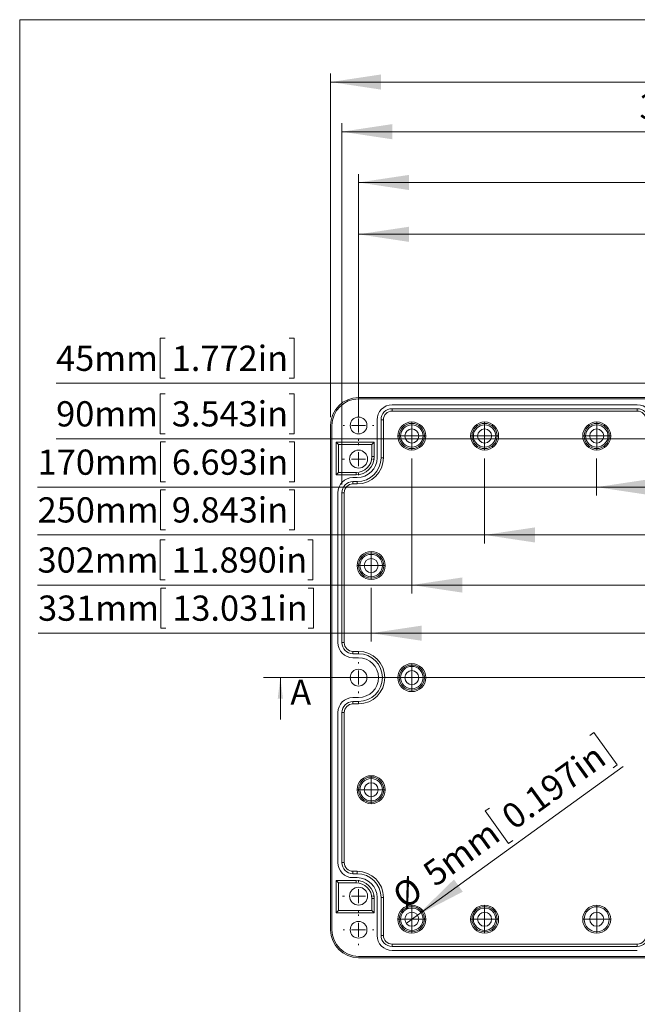
# Model space of a CAD drawing. Units: millimetres. Extents: x 5 to 432, y 3 to 276.
# Drawn here: x 5 to 78, y 159 to 276 of the extents above; entities that cross this region are included whole.
import ezdxf

# ---------------------------------------------------------------- set-up
doc = ezdxf.new("R2010")
doc.units = ezdxf.units.MM
doc.styles.add('SLDTEXTSTYLE1', font='TXT', dxfattribs={"width": 0.75})
doc.dimstyles.new('SLDDIMSTYLE0', dxfattribs={"dimtxt": 3, "dimasz": 6, "dimexe": 0, "dimexo": 0.0625, "dimgap": 0.75, "dimtad": 1, "dimlfac": 3, "dimrnd": 1e-09, "dimzin": 12, "dimdsep": 46, "dimtxsty": 'SLDTEXTSTYLE1', "dimsah": 1, "dimcen": 0.09, "dimadec": 0, "dimazin": 3, "dimtfac": 1, "dimtofl": 0, "dimtmove": 0, "dimatfit": 3, "dimfxl": 0, "dimfrac": 2, "dimtolj": 1, "dimtzin": 12, "dimarcsym": 0})
doc.dimstyles.new('SLDDIMSTYLE8', dxfattribs={"dimtxt": 3, "dimasz": 6, "dimexe": 0, "dimexo": 0.0625, "dimgap": 0.75, "dimtad": 1, "dimlfac": 3, "dimrnd": 1e-09, "dimzin": 12, "dimdsep": 46, "dimtxsty": 'SLDTEXTSTYLE1', "dimblk1": 'NONE', "dimsah": 1, "dimcen": 0, "dimadec": 0, "dimazin": 3, "dimtfac": 1, "dimtmove": 0, "dimatfit": 3, "dimldrblk": 'NONE', "dimfxl": 0, "dimfrac": 2, "dimtolj": 1, "dimtzin": 12, "dimarcsym": 0})

# ---------------------------------------------------------------- blocks, each defined once
blk = doc.blocks.new('_D_17')
at = {"color": 7, "linetype": 'Continuous', "lineweight": 0}
for p, q in [((99.37, 256.3), (98.76, 256.3)), ((98.76, 256.3), (98.76, 251.54)), ((114.1, 256.3), (114.71, 256.3)), ((114.71, 256.3), (114.71, 251.54)), ((45.14, 229.18), (45.14, 251.93)), ((101.81, 235.09), (101.81, 251.93)), ((45.14, 250.93), (101.81, 250.93)), ((98.76, 251.54), (99.37, 251.54)), ((114.71, 251.54), (114.1, 251.54))]:
    blk.add_line(p, q, dxfattribs=at)
for points in [[(45.14, 250.93), (51.14, 250.03), (51.14, 251.83)], [(101.81, 250.93), (95.81, 251.83), (95.81, 250.03)]]:
    blk.add_solid(points, dxfattribs=at)
at = {"color": 7, "linetype": 'Continuous', "lineweight": 0, "char_height": 3, "attachment_point": 1, "style": 'SLDTEXTSTYLE1'}
for s, insert in [('170mm', (84.15, 255.41)), ('6.693in', (100.13, 255.41))]:
    blk.add_mtext(s, dxfattribs=dict(at, insert=insert))
blk = doc.blocks.new('_D_19')
at = {"color": 7, "linetype": 'Continuous', "lineweight": 0}
for p, q in [((99.48, 274.42), (98.87, 274.42)), ((98.87, 274.42), (98.87, 269.66)), ((116.43, 274.42), (117.04, 274.42)), ((117.04, 274.42), (117.04, 269.66)), ((41.81, 229.18), (41.81, 270.05)), ((98.87, 269.66), (99.48, 269.66)), ((117.04, 269.66), (116.43, 269.66)), ((161.81, 229.18), (161.81, 270.05)), ((41.81, 269.05), (161.81, 269.05))]:
    blk.add_line(p, q, dxfattribs=at)
for points in [[(41.81, 269.05), (47.81, 268.15), (47.81, 269.95)], [(161.81, 269.05), (155.81, 269.95), (155.81, 268.15)]]:
    blk.add_solid(points, dxfattribs=at)
at = {"color": 7, "linetype": 'Continuous', "lineweight": 0, "char_height": 3, "attachment_point": 1, "style": 'SLDTEXTSTYLE1'}
for s, insert in [('360mm', (84.26, 273.53)), ('14.173in', (100.24, 273.53))]:
    blk.add_mtext(s, dxfattribs=dict(at, insert=insert))
blk = doc.blocks.new('_D_20')
at = {"color": 7, "linetype": 'Continuous', "lineweight": 0}
for p, q in [((99.33, 268.51), (98.72, 268.51)), ((98.72, 268.51), (98.72, 263.75)), ((116.28, 268.51), (116.89, 268.51)), ((116.89, 268.51), (116.89, 263.75)), ((43.14, 221.18), (43.14, 264.14)), ((98.72, 263.75), (99.33, 263.75)), ((116.89, 263.75), (116.28, 263.75)), ((160.47, 221.18), (160.47, 264.14)), ((160.47, 263.14), (43.14, 263.14))]:
    blk.add_line(p, q, dxfattribs=at)
for points in [[(43.14, 263.14), (49.14, 262.24), (49.14, 264.04)], [(160.47, 263.14), (154.47, 264.04), (154.47, 262.24)]]:
    blk.add_solid(points, dxfattribs=at)
at = {"color": 7, "linetype": 'Continuous', "lineweight": 0, "char_height": 3, "attachment_point": 1, "style": 'SLDTEXTSTYLE1'}
for s, insert in [('351.98mm', (78.57, 267.62)), ('13.858in', (100.09, 267.62))]:
    blk.add_mtext(s, dxfattribs=dict(at, insert=insert))
blk = doc.blocks.new('_D_21')
at = {"color": 7, "linetype": 'Continuous', "lineweight": 0}
for p, q in [((99.48, 262.47), (98.87, 262.47)), ((98.87, 262.47), (98.87, 257.71)), ((116.43, 262.47), (117.04, 262.47)), ((117.04, 262.47), (117.04, 257.71)), ((45.14, 231.02), (45.14, 258.1)), ((158.47, 231.02), (158.47, 258.1)), ((45.14, 257.1), (158.47, 257.1)), ((98.87, 257.71), (99.48, 257.71)), ((117.04, 257.71), (116.43, 257.71))]:
    blk.add_line(p, q, dxfattribs=at)
for points in [[(45.14, 257.1), (51.14, 256.2), (51.14, 258)], [(158.47, 257.1), (152.47, 258), (152.47, 256.2)]]:
    blk.add_solid(points, dxfattribs=at)
at = {"color": 7, "linetype": 'Continuous', "lineweight": 0, "char_height": 3, "attachment_point": 1, "style": 'SLDTEXTSTYLE1'}
for s, insert in [('340mm', (84.26, 261.57)), ('13.386in', (100.24, 261.57))]:
    blk.add_mtext(s, dxfattribs=dict(at, insert=insert))
blk = doc.blocks.new('_D_22')
at = {"color": 7, "linetype": 'Continuous', "lineweight": 0}
for p, q in [((72.65, 191.31), (73.14, 191.66)), ((73.14, 191.66), (75.93, 187.8)), ((52.15, 169.92), (76.63, 187.62)), ((75.93, 187.8), (75.44, 187.45)), ((60.71, 182.67), (60.21, 182.32)), ((60.21, 182.32), (63, 178.46)), ((63, 178.46), (63.5, 178.81)), ((52.15, 169.92), (50.8, 168.94))]:
    blk.add_line(p, q, dxfattribs=at)
blk.add_solid([(52.15, 169.92), (57.54, 172.71), (56.49, 174.17)], dxfattribs=at)
at = {"color": 7, "linetype": 'Continuous', "lineweight": 0, "char_height": 3, "attachment_point": 1, "rotation": 35.8682, "style": 'SLDTEXTSTYLE1'}
for s, insert in [('0.197in', (61.85, 182.39)), ('5mm', (52.49, 175.63)), ('%%c', (48.85, 172.94))]:
    blk.add_mtext(s, dxfattribs=dict(at, insert=insert))
blk = doc.blocks.new('_NONE')
blk = doc.blocks.new('_D_23')
at = {"color": 7, "linetype": 'Continuous', "lineweight": 0}
for p, q in [((22.21, 208.84), (21.6, 208.84)), ((21.6, 208.84), (21.6, 204.08)), ((39.16, 208.84), (39.77, 208.84)), ((39.77, 208.84), (39.77, 204.08)), ((46.64, 208.85), (46.64, 202.47)), ((156.97, 208.85), (156.97, 202.47)), ((21.6, 204.08), (22.21, 204.08)), ((39.77, 204.08), (39.16, 204.08)), ((46.64, 203.47), (7, 203.47)), ((46.64, 203.47), (156.97, 203.47))]:
    blk.add_line(p, q, dxfattribs=at)
for points in [[(46.64, 203.47), (52.64, 202.57), (52.64, 204.37)], [(156.97, 203.47), (150.97, 204.37), (150.97, 202.57)]]:
    blk.add_solid(points, dxfattribs=at)
at = {"color": 7, "linetype": 'Continuous', "lineweight": 0, "char_height": 3, "attachment_point": 1, "style": 'SLDTEXTSTYLE1'}
for s, insert in [('331mm', (7, 207.95)), ('13.031in', (22.97, 207.95))]:
    blk.add_mtext(s, dxfattribs=dict(at, insert=insert))
blk = doc.blocks.new('_D_24')
at = {"color": 7, "linetype": 'Continuous', "lineweight": 0}
for p, q in [((51.47, 224.27), (51.47, 208.2)), ((152.14, 224.27), (152.14, 208.2)), ((22.14, 214.58), (21.54, 214.58)), ((21.54, 214.58), (21.54, 209.81)), ((39.1, 214.58), (39.71, 214.58)), ((39.71, 214.58), (39.71, 209.81)), ((21.54, 209.81), (22.14, 209.81)), ((39.71, 209.81), (39.1, 209.81)), ((51.47, 209.2), (6.93, 209.2)), ((51.47, 209.2), (152.14, 209.2))]:
    blk.add_line(p, q, dxfattribs=at)
for points in [[(51.47, 209.2), (57.47, 208.3), (57.47, 210.1)], [(152.14, 209.2), (146.14, 210.1), (146.14, 208.3)]]:
    blk.add_solid(points, dxfattribs=at)
at = {"color": 7, "linetype": 'Continuous', "lineweight": 0, "char_height": 3, "attachment_point": 1, "style": 'SLDTEXTSTYLE1'}
for s, insert in [('302mm', (6.93, 213.68)), ('11.890in', (22.91, 213.68))]:
    blk.add_mtext(s, dxfattribs=dict(at, insert=insert))
blk = doc.blocks.new('_D_25')
at = {"color": 7, "linetype": 'Continuous', "lineweight": 0}
for p, q in [((60.14, 224.27), (60.14, 214.16)), ((143.47, 224.27), (143.47, 214.16)), ((22.16, 220.53), (21.55, 220.53)), ((21.55, 220.53), (21.55, 215.77)), ((36.9, 220.53), (37.51, 220.53)), ((37.51, 220.53), (37.51, 215.77)), ((21.55, 215.77), (22.16, 215.77)), ((37.51, 215.77), (36.9, 215.77)), ((60.14, 215.16), (6.95, 215.16)), ((60.14, 215.16), (143.47, 215.16))]:
    blk.add_line(p, q, dxfattribs=at)
for points in [[(60.14, 215.16), (66.14, 214.26), (66.14, 216.06)], [(143.47, 215.16), (137.47, 216.06), (137.47, 214.26)]]:
    blk.add_solid(points, dxfattribs=at)
at = {"color": 7, "linetype": 'Continuous', "lineweight": 0, "char_height": 3, "attachment_point": 1, "style": 'SLDTEXTSTYLE1'}
for s, insert in [('250mm', (6.95, 219.64)), ('9.843in', (22.92, 219.64))]:
    blk.add_mtext(s, dxfattribs=dict(at, insert=insert))
blk = doc.blocks.new('_D_26')
at = {"color": 7, "linetype": 'Continuous', "lineweight": 0}
for p, q in [((22.16, 226.22), (21.55, 226.22)), ((21.55, 226.22), (21.55, 221.46)), ((36.9, 226.22), (37.51, 226.22)), ((37.51, 226.22), (37.51, 221.46)), ((73.47, 224.27), (73.47, 219.85)), ((130.14, 224.27), (130.14, 219.85)), ((21.55, 221.46), (22.16, 221.46)), ((37.51, 221.46), (36.9, 221.46)), ((73.47, 220.85), (6.95, 220.85)), ((73.47, 220.85), (130.14, 220.85))]:
    blk.add_line(p, q, dxfattribs=at)
for points in [[(73.47, 220.85), (79.47, 219.95), (79.47, 221.75)], [(130.14, 220.85), (124.14, 221.75), (124.14, 219.95)]]:
    blk.add_solid(points, dxfattribs=at)
at = {"color": 7, "linetype": 'Continuous', "lineweight": 0, "char_height": 3, "attachment_point": 1, "style": 'SLDTEXTSTYLE1'}
for s, insert in [('170mm', (6.95, 225.32)), ('6.693in', (22.92, 225.32))]:
    blk.add_mtext(s, dxfattribs=dict(at, insert=insert))
blk = doc.blocks.new('_D_27')
at = {"color": 7, "linetype": 'Continuous', "lineweight": 0}
for p, q in [((22.14, 231.96), (21.54, 231.96)), ((21.54, 231.96), (21.54, 227.2)), ((36.88, 231.96), (37.49, 231.96)), ((37.49, 231.96), (37.49, 227.2)), ((86.81, 214.18), (86.81, 227.59)), ((116.81, 214.18), (116.81, 227.59)), ((86.81, 226.59), (9.15, 226.59)), ((21.54, 227.2), (22.14, 227.2)), ((37.49, 227.2), (36.88, 227.2)), ((86.81, 226.59), (116.81, 226.59))]:
    blk.add_line(p, q, dxfattribs=at)
for points in [[(86.81, 226.59), (92.81, 225.69), (92.81, 227.49)], [(116.81, 226.59), (110.81, 227.49), (110.81, 225.69)]]:
    blk.add_solid(points, dxfattribs=at)
at = {"color": 7, "linetype": 'Continuous', "lineweight": 0, "char_height": 3, "attachment_point": 1, "style": 'SLDTEXTSTYLE1'}
for s, insert in [('90mm', (9.15, 231.07)), ('3.543in', (22.91, 231.07))]:
    blk.add_mtext(s, dxfattribs=dict(at, insert=insert))
blk = doc.blocks.new('_D_28')
at = {"color": 7, "linetype": 'Continuous', "lineweight": 0}
for p, q in [((22.14, 238.57), (21.54, 238.57)), ((21.54, 238.57), (21.54, 233.81)), ((36.88, 238.57), (37.49, 238.57)), ((37.49, 238.57), (37.49, 233.81)), ((86.81, 233.2), (9.15, 233.2)), ((21.54, 233.81), (22.14, 233.81)), ((37.49, 233.81), (36.88, 233.81)), ((86.81, 214.18), (86.81, 234.2)), ((86.81, 233.2), (101.81, 233.2)), ((101.81, 214.18), (101.81, 234.2))]:
    blk.add_line(p, q, dxfattribs=at)
for points in [[(86.81, 233.2), (92.81, 232.3), (92.81, 234.1)], [(101.81, 233.2), (95.81, 234.1), (95.81, 232.3)]]:
    blk.add_solid(points, dxfattribs=at)
at = {"color": 7, "linetype": 'Continuous', "lineweight": 0, "char_height": 3, "attachment_point": 1, "style": 'SLDTEXTSTYLE1'}
for s, insert in [('1.772in', (22.91, 237.68)), ('45mm', (9.15, 237.68))]:
    blk.add_mtext(s, dxfattribs=dict(at, insert=insert))
blk = doc.blocks.new('SW_CENTERMARKSYMBOL_12')
at = {"color": 0, "linetype": 'Continuous', "lineweight": 0}
for p, q in [((0, 0.83), (0, 1.67)), ((-0.83, 0), (-1.67, 0)), ((0, 0), (-0.83, 0)), ((0, 0), (0, 0.83)), ((0, 0), (0, -0.83)), ((0, 0), (0.83, 0)), ((0.83, 0), (1.67, 0)), ((0, -0.83), (0, -1.67))]:
    blk.add_line(p, q, dxfattribs=at)
blk = doc.blocks.new('SW_CENTERMARKSYMBOL_26')
at = {"color": 0, "linetype": 'Continuous', "lineweight": 0}
for p, q in [((0, 0.83), (0, 1.67)), ((-0.83, 0), (-1.67, 0)), ((0, 0), (-0.83, 0)), ((0, 0), (0, 0.83)), ((0, 0), (0, -0.83)), ((0, 0), (0.83, 0)), ((0.83, 0), (1.67, 0)), ((0, -0.83), (0, -1.67))]:
    blk.add_line(p, q, dxfattribs=at)
blk = doc.blocks.new('SW_CENTERMARKSYMBOL_27')
at = {"color": 0, "linetype": 'Continuous', "lineweight": 0}
for p, q in [((0, 0.83), (0, 1.67)), ((-0.83, 0), (-1.67, 0)), ((0, 0), (-0.83, 0)), ((0, 0), (0, 0.83)), ((0, 0), (0, -0.83)), ((0, 0), (0.83, 0)), ((0.83, 0), (1.67, 0)), ((0, -0.83), (0, -1.67))]:
    blk.add_line(p, q, dxfattribs=at)
blk = doc.blocks.new('SW_CENTERMARKSYMBOL_28')
at = {"color": 0, "linetype": 'Continuous', "lineweight": 0}
for p, q in [((0, 0.83), (0, 1.67)), ((-0.83, 0), (-1.67, 0)), ((0, 0), (-0.83, 0)), ((0, 0), (0, 0.83)), ((0, 0), (0, -0.83)), ((0, 0), (0.83, 0)), ((0.83, 0), (1.67, 0)), ((0, -0.83), (0, -1.67))]:
    blk.add_line(p, q, dxfattribs=at)
blk = doc.blocks.new('SW_CENTERMARKSYMBOL_29')
at = {"color": 0, "linetype": 'Continuous', "lineweight": 0}
for p, q in [((0, 0.83), (0, 1.67)), ((-0.83, 0), (-1.67, 0)), ((0, 0), (-0.83, 0)), ((0, 0), (0, 0.83)), ((0, 0), (0, -0.83)), ((0, 0), (0.83, 0)), ((0.83, 0), (1.67, 0)), ((0, -0.83), (0, -1.67))]:
    blk.add_line(p, q, dxfattribs=at)
blk = doc.blocks.new('SW_CENTERMARKSYMBOL_30')
at = {"color": 0, "linetype": 'Continuous', "lineweight": 0}
for p, q in [((0, 0.83), (0, 1.67)), ((-0.83, 0), (-1.67, 0)), ((0, 0), (-0.83, 0)), ((0, 0), (0, 0.83)), ((0, 0), (0, -0.83)), ((0, 0), (0.83, 0)), ((0.83, 0), (1.67, 0)), ((0, -0.83), (0, -1.67))]:
    blk.add_line(p, q, dxfattribs=at)
blk = doc.blocks.new('SW_CENTERMARKSYMBOL_31')
at = {"color": 0, "linetype": 'Continuous', "lineweight": 0}
for p, q in [((0, 0.83), (0, 1.67)), ((-0.83, 0), (-1.67, 0)), ((0, 0), (-0.83, 0)), ((0, 0), (0, 0.83)), ((0, 0), (0, -0.83)), ((0, 0), (0.83, 0)), ((0.83, 0), (1.67, 0)), ((0, -0.83), (0, -1.67))]:
    blk.add_line(p, q, dxfattribs=at)
blk = doc.blocks.new('SW_CENTERMARKSYMBOL_33')
at = {"color": 0, "linetype": 'Continuous', "lineweight": 0}
for p, q in [((0, 0.83), (0, 1.67)), ((-0.83, 0), (-1.67, 0)), ((0, 0), (-0.83, 0)), ((0, 0), (0, 0.83)), ((0, 0), (0, -0.83)), ((0, 0), (0.83, 0)), ((0.83, 0), (1.67, 0)), ((0, -0.83), (0, -1.67))]:
    blk.add_line(p, q, dxfattribs=at)
blk = doc.blocks.new('SW_CENTERMARKSYMBOL_34')
at = {"color": 0, "linetype": 'Continuous', "lineweight": 0}
for p, q in [((0, 0.83), (0, 1.67)), ((-0.83, 0), (-1.67, 0)), ((0, 0), (-0.83, 0)), ((0, 0), (0, 0.83)), ((0, 0), (0, -0.83)), ((0, 0), (0.83, 0)), ((0.83, 0), (1.67, 0)), ((0, -0.83), (0, -1.67))]:
    blk.add_line(p, q, dxfattribs=at)
blk = doc.blocks.new('SW_CENTERMARKSYMBOL_40')
at = {"color": 0, "linetype": 'Continuous', "lineweight": 0}
for p, q in [((0, 1.67), (0, 1.83)), ((-1.67, 0), (-1.83, 0)), ((0, 0), (-0.83, 0)), ((0, 0), (0, 0.83)), ((0, 0), (0, -0.83)), ((0, 0), (0.83, 0)), ((1.67, 0), (1.83, 0)), ((0, -1.67), (0, -1.83))]:
    blk.add_line(p, q, dxfattribs=at)
blk = doc.blocks.new('SW_CENTERMARKSYMBOL_43')
at = {"color": 0, "linetype": 'Continuous', "lineweight": 0}
for p, q in [((0, 1.67), (0, 1.83)), ((-1.67, 0), (-1.83, 0)), ((0, 0), (-0.83, 0)), ((0, 0), (0, 0.83)), ((0, 0), (0, -0.83)), ((0, 0), (0.83, 0)), ((1.67, 0), (1.83, 0)), ((0, -1.67), (0, -1.83))]:
    blk.add_line(p, q, dxfattribs=at)
blk = doc.blocks.new('SW_CENTERMARKSYMBOL_44')
at = {"color": 0, "linetype": 'Continuous', "lineweight": 0}
for p, q in [((0, 1.67), (0, 1.83)), ((0, 0), (-0.83, 0)), ((0, 0), (0, 0.83)), ((0, 0), (0, -0.83)), ((0, 0), (0.83, 0)), ((1.67, 0), (1.83, 0)), ((-1.67, 0), (-1.83, 0)), ((0, -1.67), (0, -1.83))]:
    blk.add_line(p, q, dxfattribs=at)
blk = doc.blocks.new('SW_CENTERMARKSYMBOL_47')
at = {"color": 0, "linetype": 'Continuous', "lineweight": 0}
for p, q in [((0, 1.67), (0, 1.9)), ((-1.67, 0), (-1.9, 0)), ((0, 0), (-0.83, 0)), ((0, 0), (0, 0.83)), ((0, 0), (0, -0.83)), ((0, 0), (0.83, 0)), ((1.67, 0), (1.9, 0)), ((0, -1.67), (0, -1.9))]:
    blk.add_line(p, q, dxfattribs=at)
blk = doc.blocks.new('SW_CENTERMARKSYMBOL_48')
at = {"color": 0, "linetype": 'Continuous', "lineweight": 0}
for p, q in [((0, 1.67), (0, 1.9)), ((-1.67, 0), (-1.9, 0)), ((0, 0), (-0.83, 0)), ((0, 0), (0, 0.83)), ((0, 0), (0, -0.83)), ((0, 0), (0.83, 0)), ((1.67, 0), (1.9, 0)), ((0, -1.67), (0, -1.9))]:
    blk.add_line(p, q, dxfattribs=at)

msp = doc.modelspace()

# ---------------------------------------------------------------- linework, layer by layer
at = {"color": 7, "linetype": 'Continuous', "lineweight": 0}
for p, q in [((4.8134, 276.4678), (4.8134, 2.9302)), ((426.0829, 276.4678), (4.8134, 276.4678)), ((167.166, 198.183), (33.8301, 198.183)), ((35.8301, 193.183), (35.8301, 198.183))]:
    msp.add_line(p, q, dxfattribs=at)
at = {"color": 7, "linetype": 'Continuous', "lineweight": 15}
for p, q in [((45.1416, 231.5163), (158.4749, 231.5163)), ((158.4749, 231.3496), (45.1416, 231.3496)), ((49.1416, 230.6496), (78.3083, 230.6496)), ((78.3083, 230.18), (49.1416, 230.18)), ((49.1416, 230.18), (49.1416, 229.8964)), ((78.3083, 229.8964), (49.1416, 229.8964)), ((78.3083, 230.18), (78.3083, 229.8964)), ((47.3416, 224.3496), (47.3416, 228.8496)), ((47.8112, 228.8496), (47.8112, 224.3496)), ((47.8112, 228.8496), (48.0948, 228.8496)), ((48.0948, 228.8496), (48.0948, 224.3496)), ((41.8083, 168.183), (41.8083, 228.183)), ((41.9749, 228.183), (41.9749, 168.183)), ((42.4749, 222.3162), (42.4749, 226.1828)), ((42.4749, 226.1828), (42.7542, 225.9036)), ((42.4749, 226.1828), (47.0083, 226.1828)), ((47.0083, 226.1828), (46.729, 225.9036)), ((47.0083, 226.1828), (47.0083, 224.4828)), ((42.7542, 225.9036), (42.7542, 222.5954)), ((46.729, 225.9036), (42.7542, 225.9036)), ((46.729, 224.4828), (46.729, 225.9036)), ((46.729, 224.4828), (47.0083, 224.4828)), ((47.8112, 224.3496), (48.0948, 224.3496)), ((42.4749, 222.3162), (42.7542, 222.5954)), ((44.8416, 222.3162), (42.4749, 222.3162)), ((42.7542, 222.5954), (44.8416, 222.5954)), ((44.4749, 221.983), (44.9749, 221.983)), ((44.4749, 221.5134), (44.9749, 221.5134)), ((44.4749, 221.5134), (44.4749, 221.2298)), ((44.8416, 222.3162), (44.8416, 222.5954)), ((44.9749, 221.2298), (44.9749, 221.5134)), ((44.9749, 221.2298), (44.4749, 221.2298)), ((42.6749, 202.3496), (42.6749, 220.183)), ((43.1445, 220.183), (43.1445, 202.3496)), ((43.1445, 220.183), (43.4281, 220.183)), ((43.4281, 220.183), (43.4281, 202.3496)), ((43.1445, 202.3496), (43.4281, 202.3496)), ((44.4749, 201.0192), (44.4749, 201.3028)), ((44.4749, 201.3028), (45.1416, 201.3028)), ((44.4749, 201.0192), (45.1416, 201.0192)), ((45.1416, 200.5496), (44.4749, 200.5496)), ((45.1416, 201.0192), (45.1416, 201.3028)), ((44.4749, 195.8163), (45.1416, 195.8163)), ((45.1416, 195.3467), (44.4749, 195.3467)), ((44.4749, 195.0631), (44.4749, 195.3467)), ((45.1416, 195.0631), (44.4749, 195.0631)), ((45.1416, 195.3467), (45.1416, 195.0631)), ((42.6749, 176.183), (42.6749, 194.0163)), ((43.1445, 194.0163), (43.1445, 176.183)), ((43.1445, 194.0163), (43.4281, 194.0163)), ((43.4281, 194.0163), (43.4281, 176.183)), ((43.1445, 176.183), (43.4281, 176.183)), ((44.4749, 175.1362), (44.4749, 174.8525)), ((44.4749, 175.1362), (44.9749, 175.1362)), ((44.9749, 174.8525), (44.4749, 174.8525)), ((44.9749, 174.8525), (44.9749, 175.1362)), ((42.4749, 174.0498), (42.7542, 173.7705)), ((42.4749, 174.0498), (44.8416, 174.0498)), ((42.4749, 170.1831), (42.4749, 174.0498)), ((44.8416, 173.7705), (42.7542, 173.7705)), ((42.7542, 173.7705), (42.7542, 170.4623)), ((44.9749, 174.383), (44.4749, 174.383)), ((44.8416, 174.0498), (44.8416, 173.7705)), ((46.729, 170.4623), (46.729, 171.8831)), ((47.0083, 171.8831), (46.729, 171.8831)), ((47.0083, 171.8831), (47.0083, 170.1831)), ((47.3416, 167.5163), (47.3416, 172.0163)), ((47.8112, 172.0163), (47.8112, 167.5163)), ((47.8112, 172.0163), (48.0948, 172.0163)), ((48.0948, 172.0163), (48.0948, 167.5163)), ((42.4749, 170.1831), (42.7542, 170.4623)), ((47.0083, 170.1831), (42.4749, 170.1831)), ((42.7542, 170.4623), (46.729, 170.4623)), ((46.729, 170.4623), (47.0083, 170.1831)), ((47.8112, 167.5163), (48.0948, 167.5163)), ((49.1416, 166.1859), (49.1416, 166.4695)), ((49.1416, 166.4695), (78.3083, 166.4695)), ((78.3083, 166.1859), (78.3083, 166.4695)), ((49.1416, 166.1859), (78.3083, 166.1859)), ((78.3083, 165.7163), (49.1416, 165.7163)), ((45.1416, 165.0163), (158.4749, 165.0163)), ((158.4749, 164.8496), (45.1416, 164.8496))]:
    msp.add_line(p, q, dxfattribs=at)
for centre, radius in [((45.1416, 228.1828), 1), ((51.4749, 226.933), 1.6667), ((60.1416, 226.933), 1.6667), ((73.4749, 226.933), 1.6667), ((51.4749, 226.933), 1.5003), ((51.4749, 226.933), 1.3338), ((51.4749, 226.933), 0.8333), ((60.1416, 226.933), 1.5003), ((60.1416, 226.933), 1.3338), ((60.1416, 226.933), 0.8333), ((73.4749, 226.933), 1.5003), ((73.4749, 226.933), 1.3338), ((73.4749, 226.933), 0.8333), ((45.1416, 224.1828), 1.0667), ((46.6416, 211.5163), 1.6667), ((46.6416, 211.5163), 1.5003), ((46.6416, 211.5163), 1.3338), ((46.6416, 211.5163), 0.8333), ((45.1416, 198.183), 1), ((51.4749, 198.183), 1.6667), ((51.4749, 198.183), 1.5003), ((51.4749, 198.183), 1.3338), ((51.4749, 198.183), 0.8333), ((46.6416, 184.8496), 1.6667), ((46.6416, 184.8496), 1.5003), ((46.6416, 184.8496), 1.3338), ((46.6416, 184.8496), 0.8333), ((45.1416, 172.1831), 1.0667), ((51.4749, 169.433), 1.6667), ((60.1416, 169.433), 1.6667), ((73.4749, 169.433), 1.6667), ((51.4749, 169.433), 1.5003), ((51.4749, 169.433), 1.3338), ((51.4749, 169.433), 0.8333), ((60.1416, 169.433), 1.5003), ((60.1416, 169.433), 1.3338), ((60.1416, 169.433), 0.8333), ((73.4749, 169.433), 1.492), ((73.4749, 169.433), 0.8333), ((45.1416, 168.1831), 1)]:
    msp.add_circle(centre, radius, dxfattribs=at)
for centre, radius, start, end in [((45.1416, 228.183), 3.3333, 90, 180), ((45.1416, 228.183), 3.1667, 90, 180), ((49.1416, 228.8496), 1.8, 90, 180), ((49.1416, 228.8496), 1.3304, 90, 180), ((49.1416, 228.8496), 1.0468, 90, 180), ((78.3083, 228.8496), 1.8, 0, 90), ((78.3083, 228.8496), 1.3304, 0, 90), ((78.3083, 228.8496), 1.0468, 360, 90), ((44.8416, 224.4828), 2.1667, 270, 0), ((44.8416, 224.4828), 1.8874, 270, 0), ((44.9749, 224.3496), 2.3667, 270, 0), ((44.9749, 224.3496), 2.8362, 270, 0), ((44.9749, 224.3496), 3.1199, 270, 0), ((44.4749, 220.183), 1.8, 90, 180), ((44.4749, 220.183), 1.3304, 90, 180), ((44.4749, 220.183), 1.0468, 90, 180), ((44.4749, 202.3496), 1.8, 180, 270), ((44.4749, 202.3496), 1.3304, 180, 270), ((44.4749, 202.3496), 1.0468, 180, 270), ((45.1416, 198.183), 3.1199, 270, 90), ((45.1416, 198.183), 2.8362, 270, 90), ((45.1416, 198.183), 2.3667, 270, 90), ((44.4749, 194.0163), 1.8, 90, 180), ((44.4749, 194.0163), 1.3304, 90, 180), ((44.4749, 194.0163), 1.0468, 90, 180), ((44.4749, 176.183), 1.8, 180, 270), ((44.4749, 176.183), 1.3304, 180, 270), ((44.4749, 176.183), 1.0468, 180, 270), ((44.9749, 172.0163), 3.1199, 0, 90), ((44.9749, 172.0163), 2.8362, 0, 90), ((44.8416, 171.8831), 2.1667, 0, 90), ((44.8416, 171.8831), 1.8874, 0, 90), ((44.9749, 172.0163), 2.3667, 0, 90), ((45.1416, 168.183), 3.3333, 180, 270), ((45.1416, 168.183), 3.1667, 180, 270), ((49.1416, 167.5163), 1.8, 180, 270), ((49.1416, 167.5163), 1.3304, 180, 270), ((49.1416, 167.5163), 1.0468, 180, 270), ((78.3083, 167.5163), 1.3304, 270, 0), ((78.3083, 167.5163), 1.0468, 270, 0)]:
    msp.add_arc(centre, radius, start, end, dxfattribs=at)
at = {"color": 7, "linetype": 'Continuous', "lineweight": 0}
msp.add_solid([(35.8301, 198.183), (35.5201, 195.683), (36.1401, 195.683)], dxfattribs=at)

# ---------------------------------------------------------------- block references
for name, p in [('SW_CENTERMARKSYMBOL_44', (45.1416, 228.1828)), ('SW_CENTERMARKSYMBOL_29', (51.4749, 226.933)), ('SW_CENTERMARKSYMBOL_31', (60.1416, 226.933)), ('SW_CENTERMARKSYMBOL_30', (73.4749, 226.933)), ('SW_CENTERMARKSYMBOL_48', (45.1416, 224.1828)), ('SW_CENTERMARKSYMBOL_28', (46.6416, 211.5163)), ('SW_CENTERMARKSYMBOL_40', (45.1416, 198.183)), ('SW_CENTERMARKSYMBOL_12', (51.4749, 198.183)), ('SW_CENTERMARKSYMBOL_27', (46.6416, 184.8496)), ('SW_CENTERMARKSYMBOL_47', (45.1416, 172.1831)), ('SW_CENTERMARKSYMBOL_33', (51.4749, 169.433)), ('SW_CENTERMARKSYMBOL_26', (60.1416, 169.433)), ('SW_CENTERMARKSYMBOL_34', (73.4749, 169.433)), ('SW_CENTERMARKSYMBOL_43', (45.1416, 168.1831))]:
    msp.add_blockref(name, p, dxfattribs=at)

# ---------------------------------------------------------------- texts
at = {"color": 7, "linetype": 'Continuous', "insert": (37.0133, 197.9474), "char_height": 3, "attachment_point": 1, "style": 'SLDTEXTSTYLE1'}
msp.add_mtext('A', dxfattribs=at)

# ---------------------------------------------------------------- dimensions: what is measured, and where the dimension line sits
at = {"color": 7, "linetype": 'Continuous', "lineweight": 0}
for base, p1, p2, picture, middle in [((161.8083, 269.0496), (41.8083, 228.183), (161.8083, 228.183), '_D_19', (100.8809, 269.0496)), ((43.1445, 263.1427), (160.472, 220.183), (43.1445, 220.183), '_D_20', (97.9572, 263.1427)), ((158.4749, 257.0968), (45.1416, 230.0162), (158.4749, 230.0162), '_D_21', (100.8809, 257.0968)), ((101.8083, 250.9313), (45.1416, 228.1828), (101.8083, 234.0863), '_D_17', (99.6615, 250.9313)), ((101.8083, 233.2029), (86.8083, 213.183), (101.8083, 213.183), '_D_28', (23.5462, 233.2029)), ((116.8083, 226.5904), (86.8083, 213.183), (116.8083, 213.183), '_D_27', (23.5462, 226.5904)), ((152.1416, 209.2033), (51.4749, 225.2663), (152.1416, 225.2663), '_D_24', (23.5462, 209.2033)), ((143.4749, 215.1602), (60.1416, 225.2663), (143.4749, 225.2663), '_D_25', (22.4551, 215.1602)), ((156.9749, 203.4718), (46.6416, 209.8496), (156.9749, 209.8496), '_D_23', (23.6128, 203.4718))]:
    dim = msp.add_linear_dim(base=base, p1=p1, p2=p2, angle=0, dimstyle='SLDDIMSTYLE0', dxfattribs=at)
    dim.commit()
    dim.dimension.update_dxf_attribs({"geometry": picture, "text_midpoint": middle, "dimtype": 160})
dim = msp.add_linear_dim(base=(130.1416, 220.8462), p1=(73.4749, 225.2663), p2=(130.1416, 225.2663), dimstyle='SLDDIMSTYLE0', dxfattribs=at)
dim.commit()
dim.dimension.update_dxf_attribs({"geometry": '_D_26', "text_midpoint": (22.4551, 220.8462), "dimtype": 160})
dim = msp.add_diameter_dim_2p(p1=(50.7996, 168.9447), p2=(52.1502, 169.9212), dimstyle='SLDDIMSTYLE8', dxfattribs=at)
dim.commit()
dim.dimension.update_dxf_attribs({"geometry": '_D_22', "text_midpoint": (64.2484, 178.6686), "dimtype": 163})

doc.saveas('drawing.dxf')
